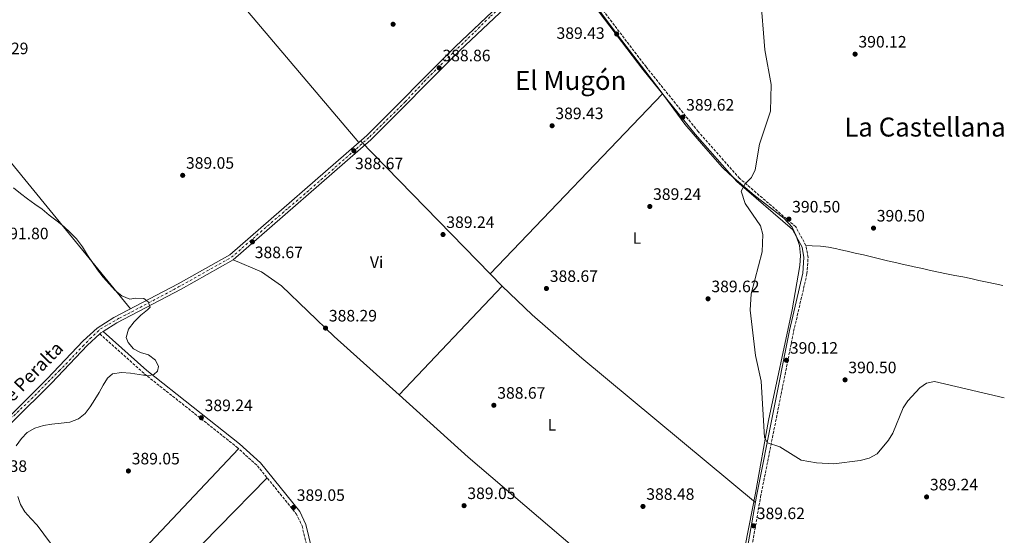
# Model space of a CAD drawing. Units: metres. Extents: x 590965 to 594428, y 4685072 to 4687429.
# Drawn here: x 593823 to 594419, y 4685771 to 4686084 of the extents above; entities that cross this region are included whole.
import ezdxf
from ezdxf.enums import TextEntityAlignment as Align

# ---------------------------------------------------------------- set-up
doc = ezdxf.new("R2010")
doc.units = ezdxf.units.M
doc.header["$MEASUREMENT"] = 0
doc.linetypes.add('DGN Style 3', pattern=[2.435890702152634, 1.739921930109024, -0.6959687720436097])
doc.linetypes.add('DGN Style 4', pattern=[2.7856150101045474, 1.391937544087219, -0.6959687720436097, 0.001739921930109024, -0.6959687720436097])
for name, color, linetype, lineweight in [('Camino', 7, 'DGN Style 3', 0), ('Cota de punto acotado terreno', 7, 'Continuous', 0), ('Curva de nivel intermedia', 30, 'Continuous', 0), ('Eje pista sin pavimentar', 7, 'DGN Style 4', 0), ('Etiqueta de uso rústico', 92, 'Continuous', 0), ('Límite de municipio', 7, 'Continuous', 0), ('Línea de cambio de uso (parcela vista)', 92, 'Continuous', 0), ('Línea de pista sin pavimentar', 7, 'Continuous', 0), ('Margen derecho', 7, 'Continuous', 0), ('Pista sin pavimentar', 9, 'Continuous', 0), ('Punto acotado terreno (símbolo)', 7, 'Continuous', 0), ('Texto de Pista sin pavimentar', 7, 'Continuous', 0), ('Texto de Área (paraje) menor', 7, 'Continuous', 0)]:
    doc.layers.add(name, color=color, linetype=linetype, lineweight=lineweight)
doc.styles.add('Style-Arial', font='arial.ttf')

# ---------------------------------------------------------------- blocks, each defined once
blk = doc.blocks.new('5PATER')
at = {"layer": 'Punto acotado terreno (símbolo)', "linetype": 'Continuous', "lineweight": 0}
h = blk.add_hatch(color=51, dxfattribs=at)
edge = h.paths.add_edge_path()
edge.add_ellipse((0, 0), major_axis=(-0.1095731443231308, -0.1110710700762829), ratio=0.9994222409660317, start_angle=0, end_angle=360)

msp = doc.modelspace()

# ---------------------------------------------------------------- linework, layer by layer
at = {"layer": 'Camino', "color": 7, "linetype": 'DGN Style 3', "lineweight": 0}
for points in [[(594263.7799999998, 4685750.190000001, 389.3300000000019), (594271.4599999998, 4685794.2, 389.520000000004), (594291.4699999992, 4685894.480000001, 389.8999999999942), (594299.5499999993, 4685929.480000002, 390.3800000000048), (594300.2100000009, 4685939.410000001, 390.3800000000048), (594298.9200000013, 4685946.520000001, 390.4700000000013), (594292.7899999979, 4685957.9, 390.4700000000013), (594258.7300000006, 4685987.280000002, 390.2799999999989), (594233.6600000006, 4686015.649999999, 389.6199999999953), (594202.1000000022, 4686054.870000001, 389.7100000000063), (594172.4600000014, 4686093.820000002, 389.3300000000019), (594158.5199999984, 4686112.170000004, 390.0000000000001), (594149.1900000009, 4686123.730000001, 390.0000000000001), (594156.8199999996, 4686132.820000002, 389.6600000000035), (594170.3999999984, 4686144.27, 389.6600000000035), (594193.9799999995, 4686161.930000001, 389.6600000000035), (594222.1099999994, 4686180.260000003, 389.6600000000035), (594253.5499999993, 4686196.57, 390.6100000000007), (594266.0399999995, 4686202.030000002, 390.6100000000007), (594293.1200000009, 4686212.239999999, 391.4600000000065), (594315.2800000005, 4686219.270000001, 392.1300000000049), (594330.8099999983, 4686226.41, 392.4100000000034), (594366.9099999988, 4686249.590000002, 393.550000000003), (594413.3299999969, 4686280.230000001, 395.6600000000035)], [(593871.1900000003, 4685893.050000001, 389.8500000000058), (593898.1000000018, 4685868.850000002, 389.570000000007), (593954.129999999, 4685824.399999999, 389.2799999999989), (593966.629999998, 4685813, 389.1900000000024), (593990.1399999999, 4685783.949999999, 389.2799999999989), (593993.7099999995, 4685776.600000002, 389.2799999999989), (593997.2700000001, 4685761.350000001, 389.2799999999989), (593999.6499999984, 4685758.180000001, 389.2799999999989), (594012.2100000001, 4685748.340000001, 388.6199999999954), (594046.7699999983, 4685713.309999999, 388.7100000000065), (594086.7199999976, 4685674.739999998, 389.1900000000024), (594087.2299999995, 4685672.13, 389.2799999999989), (594083.9599999995, 4685665.25, 389.2799999999989), (594063.8299999972, 4685638.220000001, 389.0899999999966), (594054.0100000004, 4685622.460000002, 390.0399999999936), (594051.8199999997, 4685619.550000002, 390.4199999999984), (594049.8099999981, 4685617.719999999, 390.4199999999984), (594039.3699999999, 4685610.45, 390.0399999999936), (594024.3699999995, 4685587.170000004, 390.4199999999984), (594014.4299999997, 4685576.640000001, 390.9900000000052)]]:
    msp.add_polyline3d(points, dxfattribs=at)
at = {"layer": 'Curva de nivel intermedia', "color": 30, "linetype": 'Continuous', "lineweight": 0, "flags": 128}
for points, elevation in [([(594271.4000000017, 4686098.140000001), (594274.0000000012, 4686065.23), (594277.8500000002, 4686044.130000001), (594277.5199999994, 4686028.09), (594270.7300000011, 4686008.140000001), (594268.1100000015, 4685992.449999999), (594266.0100000005, 4685987.92), (594262.1700000004, 4685984.079999999), (594259.6700000014, 4685979.55), (594262.1300000001, 4685971.959999999), (594271.470000001, 4685958.499999999), (594272.8099999998, 4685953.180000001), (594272.4700000001, 4685942.75), (594265.6600000019, 4685917.380000001), (594265.0700000017, 4685907.340000001), (594268.410000001, 4685879.92), (594271.7500000005, 4685864.34), (594273.7300000008, 4685830.210000001), (594275.5999999995, 4685826.970000001), (594283.1400000008, 4685824.560000001), (594296.1200000006, 4685816.449999999), (594305.2500000013, 4685814.75), (594315.8400000016, 4685814.189999999), (594331.6599999999, 4685816.179999999), (594337.190000002, 4685817.58), (594342.1000000006, 4685820.289999999), (594348.8399999995, 4685828.539999999), (594351.5500000007, 4685832.8), (594357.8000000004, 4685848.230000001), (594360.600000001, 4685852.369999998), (594367.9900000006, 4685860.220000001), (594371.9700000014, 4685863.210000001), (594376.7000000011, 4685864.069999999), (594419.0700000012, 4685854.190000001)], 390.0000000000001), ([(593818.9500000018, 4685981.57), (593823.0900000016, 4685978.06), (593827.3000000003, 4685974.839999998), (593831.7999999997, 4685971.66), (593836.1900000018, 4685968.56), (593840.5199999991, 4685965.07), (593845.26, 4685961.420000001), (593849.3800000016, 4685958.099999999), (593853.2300000006, 4685954.560000001), (593857.1199999999, 4685950.54), (593860.6100000012, 4685945.699999998), (593863.8099999997, 4685940.73), (593866.7700000014, 4685936.230000001), (593869.8300000012, 4685931.84), (593873.26, 4685927.48), (593876.880000001, 4685923.329999999), (593880.5800000003, 4685919.29), (593884.5900000002, 4685916.06), (593889.4699999996, 4685914.079999999), (593892.7300000007, 4685914.679999999), (593897.9299999997, 4685914.399999999), (593900.5499999993, 4685912.499999999), (593901.6400000001, 4685909.189999999), (593900.1200000002, 4685907.680000001), (593896.0600000012, 4685904.260000001), (593892.04, 4685900.269999999), (593888.6500000015, 4685895.95), (593887.0800000002, 4685890.829999999), (593888.3499999997, 4685887.730000001), (593891.64, 4685883.939999998), (593895.7500000005, 4685881.789999999), (593900.6800000012, 4685880.21), (593904.8900000001, 4685877), (593906.7000000007, 4685873.259999998), (593906.190000001, 4685870.48), (593903.8500000008, 4685868.41), (593900.3100000003, 4685867.579999999), (593895.070000001, 4685868.359999998), (593889.8200000006, 4685869.13), (593884.4100000014, 4685869.590000001), (593878.9400000019, 4685868.679999999), (593875.8500000007, 4685866.24), (593873.230000001, 4685861.990000002), (593870.7300000021, 4685857.46), (593868.1100000002, 4685853.109999998), (593865.3099999996, 4685848.75), (593862.3800000014, 4685844.67), (593858.1900000006, 4685841.439999999), (593853.0100000015, 4685839.480000001), (593847.8000000013, 4685838.890000001), (593842.0999999995, 4685838.26), (593837.1100000005, 4685837.390000001), (593831.8900000014, 4685835.819999999), (593827.26, 4685833.140000002), (593823.7000000017, 4685829.580000001), (593820.5099999999, 4685825.079999999)], 390), ([(593821.4700000009, 4685794.34), (593823.190000002, 4685789.619999998)], 390), ([(593823.190000002, 4685789.619999998), (593825.8699999999, 4685784.989999998), (593829.4700000007, 4685781.039999999), (593833.160000001, 4685777.099999999), (593846.0300000011, 4685759.81)], 390)]:
    msp.add_lwpolyline(points, dxfattribs=dict(at, elevation=elevation))
at = {"layer": 'Eje pista sin pavimentar', "color": 7, "linetype": 'DGN Style 4', "lineweight": 0}
msp.add_polyline3d([(593816.9800000006, 4685841.300000002, 390.0299999999989), (593829.7899999982, 4685853.649999999, 389.7400000000054), (593846.5899999999, 4685870.570000002, 389.6799999999932), (593861.0000000001, 4685885.559999999, 390.1600000000035), (593865.3399999986, 4685890.13, 390.070000000007), (593871.6299999984, 4685895.960000001, 390.1199999999955), (593883.0599999991, 4685902.600000001, 389.5599999999978), (593890.4899999988, 4685906.370000003, 389.5599999999978), (593915.760000002, 4685919.75, 389.429999999993), (593950.9699999985, 4685939.420000002, 388.6699999999984), (593968.4600000009, 4685954.750000001, 388.7899999999937), (593985.7199999987, 4685969.61, 388.8399999999966), (593998.6400000004, 4685980.710000004, 388.6999999999972), (594026.6499999971, 4686005.300000002, 388.5399999999935), (594034.6499999991, 4686012.500000001, 388.300000000003), (594056.1400000004, 4686033.660000003, 388.5800000000019), (594067.6900000018, 4686046.010000004, 388.75), (594083.9200000014, 4686062.359999999, 389.0099999999947), (594098.3299999972, 4686076.09, 389.2100000000065), (594107.9299999995, 4686085.580000003, 389.2100000000065), (594121.8799999993, 4686098.16, 389.3399999999965), (594133.4200000018, 4686109.260000002, 389.2500000000001), (594147.1999999994, 4686122.210000001, 390.0000000000001)], dxfattribs=at)
at = {"layer": 'Límite de municipio', "color": 7, "linetype": 'Continuous', "lineweight": 0}
msp.add_polyline3d([(594259.9899999984, 4685754.109999999, 389.2800000000001), (594268.3999999985, 4685796.420000002, 389.3400000000001), (594276.1799999997, 4685840.5, 390.0300000000001), (594290.5199999996, 4685907.580000003, 390.05), (594295.2899999992, 4685934.390000001, 390.32), (594295.5300000012, 4685940.609999999, 390.3), (594295.0100000016, 4685946.580000003, 390.18), (594293.0899999999, 4685952.539999999, 390.33), (594290.5399999992, 4685957.739999998, 390.42), (594285.5700000003, 4685963.190000001, 390.37), (594267.629999999, 4685977.109999999, 390.1), (594252.620000001, 4685989.77, 390.06), (594248.2899999992, 4685993.949999999, 389.93), (594236.9600000009, 4686007, 389.63), (594225.629999999, 4686020.180000001, 389.57), (594210.5599999987, 4686040.649999999, 388.32), (594187.4600000009, 4686070.899999999, 389.48), (594175.2800000012, 4686087.010000002, 389.36), (594159.1799999997, 4686108.940000001, 389.88), (594146.4899999984, 4686124.289999999, 390)], dxfattribs=at)
at = {"layer": 'Línea de cambio de uso (parcela vista)', "color": 92, "linetype": 'Continuous', "lineweight": 0, "extrusion": (0.09119841891772, 0.08647588352743352, 0.9920709500610618), "elevation": 459787.1739832127, "flags": 128}
msp.add_lwpolyline([(2991909.057286524, -3626322.093198703), (2991807.505170979, -3626328.379050156), (2991647.736649375, -3626319.069624586)], dxfattribs=at)
at = {"layer": 'Línea de cambio de uso (parcela vista)', "color": 92, "linetype": 'Continuous', "lineweight": 0, "elevation": 388.1100000000006, "flags": 128}
for points in [[(594107.5515000002, 4685929.501499999), (594211.9699999997, 4686038.619999999)], [(594107.5499999998, 4685929.5), (594107.5515000002, 4685929.501499999)], [(594114.9299999997, 4685921.92), (594052.4335000003, 4685855.9737)], [(594052.4335000003, 4685855.9737), (594052.4299999997, 4685855.970000001)]]:
    msp.add_lwpolyline(points, dxfattribs=at)
at = {"layer": 'Línea de cambio de uso (parcela vista)', "color": 92, "linetype": 'Continuous', "lineweight": 0, "extrusion": (0.0002851435531375724, 0.002082787696174086, 0.9999977903418421), "elevation": 10318.71490464766, "flags": 128}
msp.add_lwpolyline([(593802.3848160947, 4686000.032263397), (593805.7448159584, 4685999.5722624), (593889.6447583706, 4685896.862039621)], dxfattribs=at)
at = {"layer": 'Línea de cambio de uso (parcela vista)', "color": 92, "linetype": 'Continuous', "lineweight": 0, "extrusion": (-0.00340244393854129, 0.00349605275446478, 0.9999881004243916), "elevation": 14749.49287863405, "flags": 128}
msp.add_lwpolyline([(594105.4349644203, 4685906.573059079), (594027.0320523281, 4685987.132051393)], dxfattribs=at)
at = {"layer": 'Línea de cambio de uso (parcela vista)', "color": 92, "linetype": 'Continuous', "lineweight": 0, "extrusion": (-0.003401727070534482, 0.003495316634003554, 0.9999881054365426), "elevation": 14746.46936869242, "flags": 128}
msp.add_lwpolyline([(594112.8147676173, 4685899.000880292), (594105.4361347791, 4685906.582426604)], dxfattribs=at)
at = {"layer": 'Línea de cambio de uso (parcela vista)', "color": 92, "linetype": 'Continuous', "lineweight": 0, "extrusion": (-0.4241271518792215, -0.4787252222418985, 0.7687251268355059), "elevation": -2494893.579861167, "flags": 128}
msp.add_lwpolyline([(-2662704.794161469, 2999275.554901027), (-2662648.498507509, 2999274.925581096), (-2662446.01487254, 2999279.69434082)], dxfattribs=at)
at = {"layer": 'Línea de cambio de uso (parcela vista)', "color": 92, "linetype": 'Continuous', "lineweight": 0}
for points in [[(594298.9199999999, 4685946.52, 390.1900000000023), (594302.7300000006, 4685946.49, 390), (594307.7100000001, 4685946.199999999, 390), (594312.6699999999, 4685945.51, 390), (594317.5999999996, 4685944.550000001, 390), (594319.04, 4685944.230000001, 390), (594323.9299999997, 4685943.130000001, 390), (594328.8099999996, 4685942, 390), (594333.6799999997, 4685940.850000001, 390), (594338.54, 4685939.699999999, 390), (594343.4000000004, 4685938.529999999, 390), (594348.2599999999, 4685937.380000001, 390), (594353.1200000001, 4685936.230000001, 390), (594357.9900000002, 4685935.100000001, 390), (594362.8600000005, 4685933.99, 390), (594364.5499999998, 4685933.609999999, 390), (594369.4299999997, 4685932.550000001, 390.0099999999948), (594374.3200000003, 4685931.51, 390.0299999999988), (594379.2199999997, 4685930.49, 390.0599999999977), (594384.1200000001, 4685929.49, 390.1000000000058), (594389.0199999996, 4685928.49, 390.1499999999942), (594393.9199999999, 4685927.49, 390.1999999999971), (594398.8200000003, 4685926.49, 390.2599999999948), (594403.7199999997, 4685925.460000001, 390.320000000007), (594408.6100000005, 4685924.42, 390.3800000000047), (594413.4900000002, 4685923.34, 390.4400000000023), (594418.1500000004, 4685922.27, 390.4799999999959)], [(593952, 4685937.930000001, 388.1199999999953), (593969.1399999997, 4685930.699999999, 389.1100000000006), (593981.3200000003, 4685922.140000001, 389.070000000007), (594013.2100000001, 4685891.33, 387.5500000000029), (594052.4335000003, 4685855.9737, 387.1725000000006)], [(594268.3099999996, 4685790.67, 389.25), (594163.1399999997, 4685878.32, 389.1300000000047), (594132.9800000006, 4685904.630000001, 388.8600000000006), (594114.9299999997, 4685921.92, 388.7100000000065)], [(593691.2100000001, 4685580.310000001, 396.1300000000047), (593723.8499999996, 4685611.100000001, 394.8399999999965), (593741.3200000003, 4685628.949999999, 393.9199999999983), (593791.7100000001, 4685684.050000001, 390.8000000000029), (593848.6900000004, 4685747.470000001, 388.1600000000035), (593853.3600000005, 4685750.24, 388.429999999993), (593857.5199999996, 4685750.060000001, 388.7299999999959), (593866.3700000001, 4685740.07, 389.3000000000029), (593871.3499999996, 4685738.52, 389.3000000000029), (593875.6600000003, 4685740.949999999, 389.3000000000029), (593888.3300000001, 4685752.4, 389.3000000000029), (593955.2800000003, 4685823.350000001, 389.3000000000029)], [(593972.5800000001, 4685805.640000001, 388.7299999999959), (593884.6900000004, 4685715.949999999, 388.9499999999971), (593784.1299999999, 4685616.220000001, 392.7100000000065), (593746.8799999999, 4685575.75, 393.5099999999948), (593724.2199999997, 4685552.109999999, 394.9900000000052)]]:
    msp.add_polyline3d(points, dxfattribs=at)
at = {"layer": 'Línea de pista sin pavimentar', "color": 7, "linetype": 'Continuous', "lineweight": 0, "extrusion": (0.1853537300437093, -0.2019031708394569, 0.9617063503813714), "elevation": -835645.1765767223, "flags": 128}
msp.add_lwpolyline([(3606411.736375089, 2933558.989554947), (3606412.564445133, 2933558.989554947), (3606414.283623369, 2933558.661185962)], dxfattribs=at)
at = {"layer": 'Línea de pista sin pavimentar', "color": 7, "linetype": 'Continuous', "lineweight": 0}
for points in [[(593792.5599999989, 4685819.370000003, 390.570000000007), (593839.2299999994, 4685865.780000002, 389.4900000000054), (593861.1799999989, 4685888.859999999, 390.2100000000065), (593869.5599999987, 4685896.54, 390.1900000000024), (593879.769999999, 4685902.960000002, 389.5800000000019), (593918.699999999, 4685923.309999999, 389.2799999999989), (593949.8700000009, 4685940.950000001, 389.2400000000052), (594032.89, 4686013.320000002, 388.2899999999936), (594086.5700000002, 4686067.29, 389.0899999999966), (594146.0399999993, 4686123.65, 390.0000000000001)], [(593873.2800000003, 4685894.539999999, 390.1000000000059), (593881.6000000017, 4685899.760000004, 389.5800000000019), (593920.4499999993, 4685920.080000003, 389.2799999999989), (593951.9999999988, 4685937.930000001, 389.2400000000052), (594035.3999999979, 4686010.640000002, 388.2899999999936), (594089.1400000006, 4686064.660000001, 389.0899999999966), (594148.3599999994, 4686120.780000002, 390.0000000000001)], [(593525.4600000014, 4685658.31, 400.8699999999955), (593527.6599999986, 4685659.34, 400.7200000000012), (593598.6200000012, 4685680.730000001, 397.7799999999988), (593628.4400000006, 4685690.399999999, 396.449999999997), (593644.7899999989, 4685696.550000002, 395.3099999999977), (593666.0599999988, 4685706.84, 393.6399999999995), (593687.9099999999, 4685720.840000002, 392.4700000000012), (593730.8399999988, 4685752.780000002, 391.2400000000054), (593754.7999999999, 4685775.170000002, 390.6699999999983), (593795.1700000018, 4685816.789999999, 390.570000000007), (593841.8500000013, 4685863.210000001, 389.4900000000054), (593863.7499999994, 4685886.230000001, 390.2100000000065), (593871.1900000003, 4685893.050000001, 390.1900000000024)]]:
    msp.add_polyline3d(points, dxfattribs=at)
at = {"layer": 'Margen derecho', "color": 7, "linetype": 'Continuous', "lineweight": 0}
for points in [[(594261.3199999988, 4685750.649999999, 389.3300000000019), (594268.9999999988, 4685794.66, 389.520000000004), (594289.0199999994, 4685895.010000004, 389.8999999999942), (594297.0700000006, 4685929.850000003, 390.3800000000048), (594297.6900000019, 4685939.27, 390.3800000000048), (594296.5300000019, 4685945.680000001, 390.4700000000013), (594290.8099999975, 4685956.309999999, 390.4700000000013), (594256.9699999992, 4685985.489999999, 390.2799999999989), (594231.7499999995, 4686014.030000002, 389.6199999999953), (594200.1399999997, 4686053.330000004, 389.7100000000063), (594170.4699999976, 4686092.300000002, 389.3300000000019), (594156.5500000013, 4686110.63, 390.0000000000001), (594148.3599999994, 4686120.780000002, 389.9700000000012)], [(593873.2800000003, 4685894.539999999, 389.8500000000058), (593899.7100000012, 4685870.770000001, 389.570000000007), (593955.7499999994, 4685826.300000002, 389.2799999999989), (593968.4600000009, 4685814.719999999, 389.1900000000024), (593992.260000001, 4685785.300000002, 389.2799999999989), (593996.0799999988, 4685777.440000003, 389.2799999999989), (593999.5900000003, 4685762.430000002, 389.2799999999989), (594001.4499999977, 4685759.95, 389.2799999999989), (594013.8799999976, 4685750.210000002, 388.6199999999954), (594048.5199999984, 4685715.09, 388.7100000000065), (594089.0199999999, 4685675.989999998, 389.1900000000024), (594089.8400000002, 4685671.800000002, 389.2799999999989), (594086.1099999996, 4685663.960000004, 389.2799999999989), (594065.8999999969, 4685636.81, 389.0899999999966), (594056.0699999988, 4685621.04, 390.0399999999936), (594053.6700000005, 4685617.859999999, 390.4199999999984), (594051.3700000005, 4685615.760000004, 390.4199999999984), (594041.2099999995, 4685608.680000001, 390.0399999999936), (594026.3500000021, 4685585.620000003, 390.4199999999984), (594016.2399999979, 4685574.920000002, 390.9900000000052)]]:
    msp.add_polyline3d(points, dxfattribs=at)
at = {"layer": 'Pista sin pavimentar', "color": 9, "linetype": 'Continuous', "lineweight": 0}
msp.add_polyline3d([(593792.5599999994, 4685819.370000003, 390.570000000007), (593839.23, 4685865.780000002, 389.4900000000052), (593861.1799999995, 4685888.859999999, 390.2100000000065), (593869.5599999991, 4685896.539999999, 390.1900000000023), (593879.7699999994, 4685902.960000001, 389.5800000000018), (593918.6999999996, 4685923.309999998, 389.2799999999988), (593949.8700000015, 4685940.95, 389.2400000000052), (594032.8900000005, 4686013.320000002, 388.2899999999936), (594086.5700000006, 4686067.289999999, 389.0899999999965), (594146.0399999998, 4686123.649999999, 390), (594148.36, 4686120.780000002, 390), (594089.1400000011, 4686064.660000001, 389.0899999999965), (594035.3999999984, 4686010.640000001, 388.2899999999936), (593951.9999999994, 4685937.930000001, 389.2400000000052), (593920.4499999997, 4685920.080000003, 389.2799999999988), (593881.6000000022, 4685899.760000003, 389.5800000000018), (593873.2800000008, 4685894.539999999, 390.1000000000058), (593871.800000001, 4685893.609999999, 390.1900000000023), (593871.1900000008, 4685893.05, 390.1900000000023), (593863.7499999999, 4685886.230000001, 390.2100000000065), (593841.8500000017, 4685863.210000001, 389.4900000000052), (593795.1700000024, 4685816.789999999, 390.570000000007)], dxfattribs=at)

# ---------------------------------------------------------------- block references
at = {"layer": 'Punto acotado terreno (símbolo)', "color": 7, "linetype": 'Continuous', "lineweight": 0, "xscale": 10, "yscale": 10, "zscale": 10}
for p in [(594048.8400000002, 4686080.739999999, 388.4799999999964), (594184.2699999999, 4686074.840000001, 389.4299999999935), (594328.6700000016, 4686062.640000001, 390.1199999999953), (594076.7199999974, 4686054.300000002, 388.8600000000006), (594224.2899999986, 4686024.38, 389.6199999999959), (594145.1400000008, 4686019.220000001, 389.4299999999935), (594025.0799999981, 4686004.030000002, 388.6699999999983), (593921.3900000004, 4685989.13, 389.0500000000025), (594204.3299999984, 4685970.27, 389.2400000000057), (594288.5700000002, 4685962.609999999, 390.5), (594339.8399999985, 4685957.13, 390.5), (594079.0799999977, 4685953.230000001, 389.2400000000057), (593963.6599999998, 4685948.830000003, 388.6699999999983), (594141.7099999997, 4685920.520000001, 388.6699999999983), (594239.6000000017, 4685914.280000003, 389.6199999999959), (594007.9400000009, 4685896.52, 388.2899999999941), (594287.1199999995, 4685876.989999998, 390.1199999999953), (594322.6000000008, 4685865.13, 390.5), (594109.8799999986, 4685849.680000001, 388.6699999999983), (593932.6800000002, 4685842.16, 389.2400000000057), (593888.5100000007, 4685809.859999999, 389.0500000000025), (594372.0000000005, 4685794.11, 389.2400000000057), (593988.4899999981, 4685787.720000001, 389.0500000000025), (594091.8299999973, 4685788.830000003, 389.0500000000025), (594200.1999999977, 4685788.370000001, 388.4799999999964), (594267.0900000001, 4685776.649999999, 389.6199999999959)]:
    msp.add_blockref('5PATER', p, dxfattribs=at)

# ---------------------------------------------------------------- texts
at = {"layer": 'Cota de punto acotado terreno', "color": 7, "linetype": 'Continuous', "lineweight": 0, "style": 'Style-Arial'}
for s, p in [('389.43', (594147.8299999977, 4686071.890000002, 389.429999999993)), ('390.12', (594330.7199999992, 4686066.640000001, 390.1199999999953)), ('388.29', (593798.7999999997, 4686062.609999998, 388.2899999999936)), ('388.86', (594078.7100000015, 4686058.300000002, 388.8600000000006)), ('389.62', (594226.3400000007, 4686028.38, 389.6199999999953)), ('389.43', (594147.1299999983, 4686023.219999998, 389.429999999993)), ('389.05', (593923.3700000008, 4685993.129999998, 389.0500000000029)), ('388.67', (594025.7800000004, 4685992.86, 388.6699999999983)), ('389.24', (594206.3200000002, 4685974.27, 389.2400000000052)), ('390.50', (594290.5599999975, 4685966.61, 390.5)), ('389.24', (594081.0699999996, 4685957.230000001, 389.2400000000052)), ('390.50', (594341.8199999994, 4685961.13, 390.5)), ('391.80', (593810.9999999994, 4685950.370000001, 391.8000000000029)), ('388.67', (593965.0399999992, 4685938.920000004, 388.6699999999983)), ('388.67', (594143.7600000021, 4685924.520000001, 388.6699999999983)), ('389.62', (594241.6499999975, 4685918.280000002, 389.6199999999953)), ('388.29', (594009.9300000007, 4685900.520000001, 388.2899999999936)), ('390.12', (594289.1700000018, 4685880.989999999, 390.1199999999953)), ('390.50', (594324.5799999969, 4685869.129999998, 390.5)), ('388.67', (594111.9299999988, 4685853.680000001, 388.6699999999983)), ('389.24', (593934.6700000021, 4685846.16, 389.2400000000052)), ('389.05', (593890.5000000002, 4685813.86, 389.0500000000029)), ('390.38', (593797.9699999982, 4685809.309999999, 390.3800000000047)), ('389.24', (594373.9899999978, 4685798.109999999, 389.2400000000052)), ('389.05', (593990.48, 4685791.719999998, 389.0500000000029)), ('389.05', (594093.819999999, 4685792.830000001, 389.0500000000029)), ('388.48', (594202.190000002, 4685792.370000001, 388.4799999999959)), ('389.62', (594269.1399999999, 4685780.649999998, 389.6199999999953))]:
    msp.add_text(s, height=7.000000000000002, dxfattribs=at).set_placement(p)
at = {"layer": 'Etiqueta de uso rústico', "color": 92, "linetype": 'Continuous', "lineweight": 0, "style": 'Style-Arial'}
for s, p in [('L', (594196.5314203791, 4685951.130009999, 388.9900000000052)), ('Vi', (594038.8589322171, 4685936.450009997, 388.8999999999942)), ('L', (594145.0814203798, 4685837.850009999, 388.8600000000006))]:
    msp.add_text(s, height=7.000000000000002, dxfattribs=at).set_placement(p, align=Align.MIDDLE_CENTER)
at = {"layer": 'Texto de Pista sin pavimentar', "color": 7, "linetype": 'Continuous', "lineweight": 0, "style": 'Style-Arial'}
msp.add_text('Camino Viejo de Peralta', height=8, rotation=45.87428, dxfattribs=at).set_placement((593804.5907683751, 4685842.824478811, 390.5), align=Align.MIDDLE_CENTER)
at = {"layer": 'Texto de Área (paraje) menor', "color": 7, "linetype": 'Continuous', "lineweight": 0, "style": 'Style-Arial'}
for s, p in [('El Mugón', (594156.4391990956, 4686046.680009997, 389.320000000007)), ('La Castellana', (594371.0261390402, 4686018.41001, 390.7299999999959))]:
    msp.add_text(s, height=11.5, dxfattribs=at).set_placement(p, align=Align.MIDDLE_CENTER)

doc.saveas('drawing.dxf')
